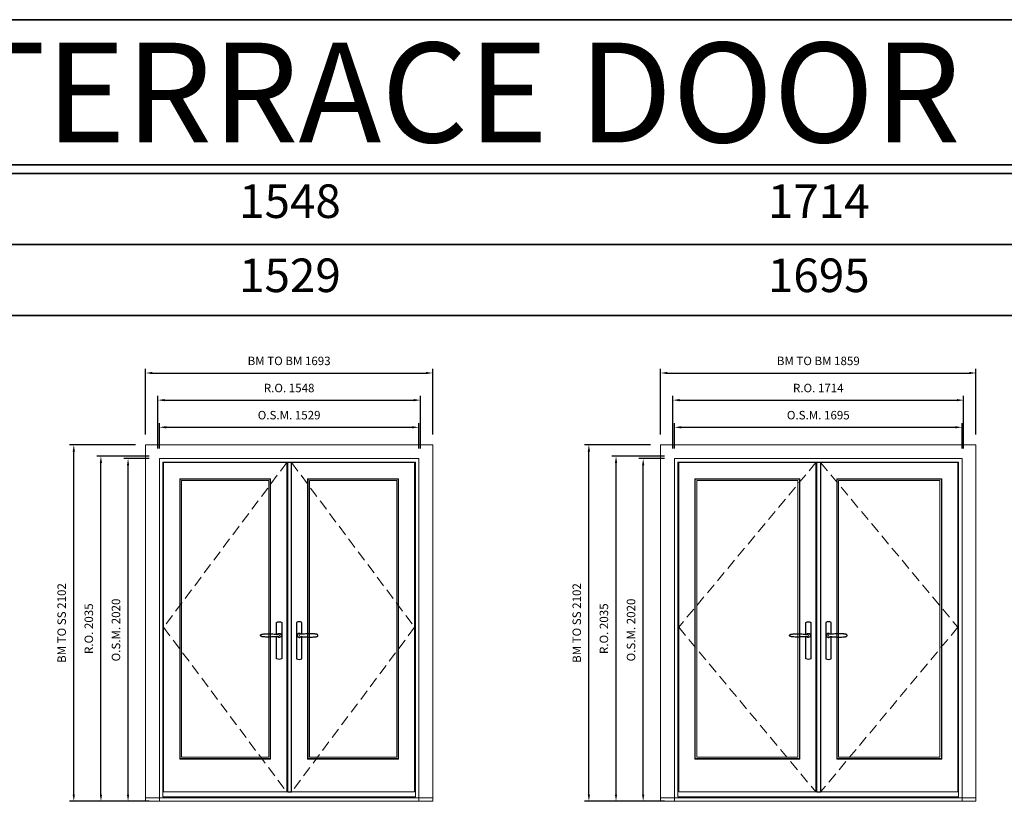
# Model space of a CAD drawing. Extents: x -12017 to 59419, y -21966 to 13176.
# Drawn here: x -8232 to -2427, y 8568 to 13176 of the extents above; entities that cross this region are included whole.
import ezdxf
from ezdxf.enums import TextEntityAlignment as Align

# ---------------------------------------------------------------- set-up
doc = ezdxf.new("R2010")
doc.units = 0
doc.header["$LTSCALE"] = 250
doc.header["$MEASUREMENT"] = 0
doc.header["$PDMODE"] = 3
doc.header["$PDSIZE"] = -2
doc.linetypes.add('HIDDEN', pattern=[0.375, 0.25, -0.125])
doc.layers.get('DEFPOINTS').update_dxf_attribs({"color": 2, "linetype": 'CONTINUOUS', "lineweight": 0})
for name, color, linetype, lineweight in [('3.5 inch MC brickmould', 12, 'CONTINUOUS', 0), ('BORDER', 7, 'CONTINUOUS', 35), ('Dimensions', 2, 'CONTINUOUS', 0), ('FRAME', 7, 'CONTINUOUS', 0), ('GLASS', 6, 'CONTINUOUS', 0), ('GLAZING STOP', 1, 'CONTINUOUS', 0), ('Metal Clad SASH', 4, 'CONTINUOUS', 0), ('Traditional Sizes', 2, 'CONTINUOUS', 0)]:
    doc.layers.add(name, color=color, linetype=linetype, lineweight=lineweight)
for name, color, linetype in [('7', 7, 'CONTINUOUS'), ('Astragel', 3, 'CONTINUOUS'), ('Operation Lines', 2, 'CONTINUOUS')]:
    doc.layers.add(name, color=color, linetype=linetype)
doc.layers.add('viewport', color=7, linetype='CONTINUOUS', plot=False)
doc.styles.add('ROMANS', font='romans')
doc.styles.add('style1', font='arial.ttf')
doc.dimstyles.new('LWDEC', dxfattribs={"dimscale": 20, "dimtxt": 2.5, "dimasz": 2, "dimexe": 1.25, "dimexo": 3, "dimgap": 2, "dimtad": 1, "dimtoh": 1, "dimdec": 0, "dimzin": 11, "dimdsep": 46, "dimtxsty": 'ROMANS', "dimcen": 0, "dimdle": 1.5, "dimazin": 0, "dimtfac": 1, "dimtdec": 0, "dimtix": 1, "dimtmove": 0, "dimatfit": 3, "dimfxl": 0, "dimtzin": 0, "dimarcsym": 0})

# ---------------------------------------------------------------- blocks, each defined once
blk = doc.blocks.new('*D15')
at = {"layer": 'DEFPOINTS', "color": 0, "linetype": 'Continuous'}
for p in [(-5879.3, 10773.1), (-7408.3, 10588.1), (-5879.3, 10588.1)]:
    blk.add_point(p, dxfattribs=at)
at = {"layer": 'Dimensions', "color": 0, "linetype": 'Continuous', "lineweight": -2}
for p, q in [((-7408.3, 10648.1), (-7408.3, 10798.1)), ((-5879.3, 10648.1), (-5879.3, 10798.1))]:
    blk.add_line(p, q, dxfattribs=at)
at = {"layer": 'Dimensions', "color": 2, "linetype": 'Continuous', "lineweight": -2}
blk.add_line((-7368.3, 10773.1), (-5919.3, 10773.1), dxfattribs=at)
at = {"layer": 'Dimensions', "color": 2, "linetype": 'Continuous'}
for points in [[(-7368.3, 10779.8), (-7368.3, 10766.4), (-7408.3, 10773.1)], [(-5919.3, 10779.8), (-5919.3, 10766.4), (-5879.3, 10773.1)]]:
    blk.add_solid(points, dxfattribs=at)
at = {"layer": 'Dimensions', "color": 0, "linetype": 'Continuous', "insert": (-6643.8, 10838.1), "char_height": 50, "attachment_point": 5, "style": 'ROMANS'}
blk.add_mtext('O.S.M. 1529', dxfattribs=at)
blk = doc.blocks.new('*D16')
at = {"layer": 'DEFPOINTS', "color": 0, "linetype": 'Continuous'}
for p in [(-7593.3, 10588.1), (-7408.3, 10588.1), (-7408.3, 8568.1)]:
    blk.add_point(p, dxfattribs=at)
at = {"layer": 'Dimensions', "color": 0, "linetype": 'Continuous', "lineweight": -2}
for p, q in [((-7468.3, 10588.1), (-7618.3, 10588.1)), ((-7468.3, 8568.1), (-7618.3, 8568.1))]:
    blk.add_line(p, q, dxfattribs=at)
at = {"layer": 'Dimensions', "color": 2, "linetype": 'Continuous', "lineweight": -2}
blk.add_line((-7593.3, 8608.1), (-7593.3, 10548.1), dxfattribs=at)
at = {"layer": 'Dimensions', "color": 2, "linetype": 'Continuous'}
for points in [[(-7600, 10548.1), (-7586.7, 10548.1), (-7593.3, 10588.1)], [(-7600, 8608.1), (-7586.7, 8608.1), (-7593.3, 8568.1)]]:
    blk.add_solid(points, dxfattribs=at)
at = {"layer": 'Dimensions', "color": 0, "linetype": 'Continuous', "insert": (-7658.3, 9578.1), "char_height": 50, "attachment_point": 5, "rotation": 90, "style": 'ROMANS'}
blk.add_mtext('O.S.M. 2020', dxfattribs=at)
blk = doc.blocks.new('*D17')
at = {"layer": 'DEFPOINTS', "color": 0, "linetype": 'Continuous'}
for p in [(-5869.8, 10933.1), (-7417.8, 10588.1), (-5869.8, 10588.1)]:
    blk.add_point(p, dxfattribs=at)
at = {"layer": 'Dimensions', "color": 0, "linetype": 'Continuous', "lineweight": -2}
for p, q in [((-7417.8, 10648.1), (-7417.8, 10958.1)), ((-5869.8, 10648.1), (-5869.8, 10958.1))]:
    blk.add_line(p, q, dxfattribs=at)
at = {"layer": 'Dimensions', "color": 2, "linetype": 'Continuous', "lineweight": -2}
blk.add_line((-7377.8, 10933.1), (-5909.8, 10933.1), dxfattribs=at)
at = {"layer": 'Dimensions', "color": 2, "linetype": 'Continuous'}
for points in [[(-7377.8, 10939.8), (-7377.8, 10926.4), (-7417.8, 10933.1)], [(-5909.8, 10939.8), (-5909.8, 10926.4), (-5869.8, 10933.1)]]:
    blk.add_solid(points, dxfattribs=at)
at = {"layer": 'Dimensions', "color": 0, "linetype": 'Continuous', "insert": (-6643.8, 10998.1), "char_height": 50, "attachment_point": 5, "style": 'ROMANS'}
blk.add_mtext('R.O. 1548', dxfattribs=at)
blk = doc.blocks.new('*D18')
at = {"layer": 'DEFPOINTS', "color": 0, "linetype": 'Continuous'}
for p in [(-7753.3, 10603.1), (-7408.3, 10603.1), (-7408.3, 8568.1)]:
    blk.add_point(p, dxfattribs=at)
at = {"layer": 'Dimensions', "color": 0, "linetype": 'Continuous', "lineweight": -2}
for p, q in [((-7468.3, 10603.1), (-7778.3, 10603.1)), ((-7468.3, 8568.1), (-7778.3, 8568.1))]:
    blk.add_line(p, q, dxfattribs=at)
at = {"layer": 'Dimensions', "color": 2, "linetype": 'Continuous', "lineweight": -2}
blk.add_line((-7753.3, 8608.1), (-7753.3, 10563.1), dxfattribs=at)
at = {"layer": 'Dimensions', "color": 2, "linetype": 'Continuous'}
for points in [[(-7760, 10563.1), (-7746.7, 10563.1), (-7753.3, 10603.1)], [(-7760, 8608.1), (-7746.7, 8608.1), (-7753.3, 8568.1)]]:
    blk.add_solid(points, dxfattribs=at)
at = {"layer": 'Dimensions', "color": 0, "linetype": 'Continuous', "insert": (-7818.3, 9585.6), "char_height": 50, "attachment_point": 5, "rotation": 90, "style": 'ROMANS'}
blk.add_mtext('R.O. 2035', dxfattribs=at)
blk = doc.blocks.new('*D21')
at = {"layer": '3.5 inch MC brickmould', "color": 0, "lineweight": -2}
for p, q in [((-7490.3, 10730.1), (-7490.3, 11118.1)), ((-7450.3, 11093.1), (-5837.3, 11093.1)), ((-5797.3, 10730.1), (-5797.3, 11118.1))]:
    blk.add_line(p, q, dxfattribs=at)
at = {"layer": '3.5 inch MC brickmould', "color": 0}
for points in [[(-7450.3, 11099.8), (-7450.3, 11086.4), (-7490.3, 11093.1)], [(-5837.3, 11099.8), (-5837.3, 11086.4), (-5797.3, 11093.1)]]:
    blk.add_solid(points, dxfattribs=at)
at = {"layer": 'DEFPOINTS', "color": 0}
for p in [(-5797.3, 11093.1), (-7490.3, 10670.1), (-5797.3, 10670.1)]:
    blk.add_point(p, dxfattribs=at)
at = {"layer": '3.5 inch MC brickmould', "color": 0, "insert": (-6643.8, 11158.1), "char_height": 50, "attachment_point": 5, "style": 'ROMANS'}
blk.add_mtext('BM TO BM 1693', dxfattribs=at)
blk = doc.blocks.new('*D22')
at = {"layer": '3.5 inch MC brickmould', "color": 0, "lineweight": -2}
for p, q in [((-7550.3, 10670.1), (-7938.3, 10670.1)), ((-7913.3, 8608.1), (-7913.3, 10630.1)), ((-7550.3, 8568.1), (-7938.3, 8568.1))]:
    blk.add_line(p, q, dxfattribs=at)
at = {"layer": '3.5 inch MC brickmould', "color": 0}
for points in [[(-7920, 10630.1), (-7906.7, 10630.1), (-7913.3, 10670.1)], [(-7920, 8608.1), (-7906.7, 8608.1), (-7913.3, 8568.1)]]:
    blk.add_solid(points, dxfattribs=at)
at = {"layer": 'DEFPOINTS', "color": 0}
for p in [(-7913.3, 10670.1), (-7490.3, 10670.1), (-7490.3, 8568.1)]:
    blk.add_point(p, dxfattribs=at)
at = {"layer": '3.5 inch MC brickmould', "color": 0, "insert": (-7978.3, 9619.1), "char_height": 50, "attachment_point": 5, "rotation": 90, "style": 'ROMANS'}
blk.add_mtext('BM TO SS 2102', dxfattribs=at)
blk = doc.blocks.new('*D31')
at = {"layer": 'DEFPOINTS', "color": 0, "linetype": 'Continuous'}
for p in [(-2676.6, 10773.1), (-4371.6, 10588.1), (-2676.6, 10588.1)]:
    blk.add_point(p, dxfattribs=at)
at = {"layer": 'Dimensions', "color": 0, "linetype": 'Continuous', "lineweight": -2}
for p, q in [((-4371.6, 10648.1), (-4371.6, 10798.1)), ((-2676.6, 10648.1), (-2676.6, 10798.1))]:
    blk.add_line(p, q, dxfattribs=at)
at = {"layer": 'Dimensions', "color": 2, "linetype": 'Continuous', "lineweight": -2}
blk.add_line((-4331.6, 10773.1), (-2716.6, 10773.1), dxfattribs=at)
at = {"layer": 'Dimensions', "color": 2, "linetype": 'Continuous'}
for points in [[(-4331.6, 10779.8), (-4331.6, 10766.4), (-4371.6, 10773.1)], [(-2716.6, 10779.8), (-2716.6, 10766.4), (-2676.6, 10773.1)]]:
    blk.add_solid(points, dxfattribs=at)
at = {"layer": 'Dimensions', "color": 0, "linetype": 'Continuous', "insert": (-3524.1, 10838.1), "char_height": 50, "attachment_point": 5, "style": 'ROMANS'}
blk.add_mtext('O.S.M. 1695', dxfattribs=at)
blk = doc.blocks.new('*D32')
at = {"layer": 'DEFPOINTS', "color": 0, "linetype": 'Continuous'}
for p in [(-4556.6, 10588.1), (-4371.6, 10588.1), (-4371.6, 8568.1)]:
    blk.add_point(p, dxfattribs=at)
at = {"layer": 'Dimensions', "color": 0, "linetype": 'Continuous', "lineweight": -2}
for p, q in [((-4431.6, 10588.1), (-4581.6, 10588.1)), ((-4431.6, 8568.1), (-4581.6, 8568.1))]:
    blk.add_line(p, q, dxfattribs=at)
at = {"layer": 'Dimensions', "color": 2, "linetype": 'Continuous', "lineweight": -2}
blk.add_line((-4556.6, 8608.1), (-4556.6, 10548.1), dxfattribs=at)
at = {"layer": 'Dimensions', "color": 2, "linetype": 'Continuous'}
for points in [[(-4563.2, 10548.1), (-4549.9, 10548.1), (-4556.6, 10588.1)], [(-4563.2, 8608.1), (-4549.9, 8608.1), (-4556.6, 8568.1)]]:
    blk.add_solid(points, dxfattribs=at)
at = {"layer": 'Dimensions', "color": 0, "linetype": 'Continuous', "insert": (-4621.6, 9578.1), "char_height": 50, "attachment_point": 5, "rotation": 90, "style": 'ROMANS'}
blk.add_mtext('O.S.M. 2020', dxfattribs=at)
blk = doc.blocks.new('*D33')
at = {"layer": 'DEFPOINTS', "color": 0, "linetype": 'Continuous'}
for p in [(-2667.1, 10933.1), (-4381.1, 10588.1), (-2667.1, 10588.1)]:
    blk.add_point(p, dxfattribs=at)
at = {"layer": 'Dimensions', "color": 0, "linetype": 'Continuous', "lineweight": -2}
for p, q in [((-4381.1, 10648.1), (-4381.1, 10958.1)), ((-2667.1, 10648.1), (-2667.1, 10958.1))]:
    blk.add_line(p, q, dxfattribs=at)
at = {"layer": 'Dimensions', "color": 2, "linetype": 'Continuous', "lineweight": -2}
blk.add_line((-4341.1, 10933.1), (-2707.1, 10933.1), dxfattribs=at)
at = {"layer": 'Dimensions', "color": 2, "linetype": 'Continuous'}
for points in [[(-4341.1, 10939.8), (-4341.1, 10926.4), (-4381.1, 10933.1)], [(-2707.1, 10939.8), (-2707.1, 10926.4), (-2667.1, 10933.1)]]:
    blk.add_solid(points, dxfattribs=at)
at = {"layer": 'Dimensions', "color": 0, "linetype": 'Continuous', "insert": (-3524.1, 10998.1), "char_height": 50, "attachment_point": 5, "style": 'ROMANS'}
blk.add_mtext('R.O. 1714', dxfattribs=at)
blk = doc.blocks.new('*D34')
at = {"layer": 'DEFPOINTS', "color": 0, "linetype": 'Continuous'}
for p in [(-4716.6, 10603.1), (-4371.6, 10603.1), (-4371.6, 8568.1)]:
    blk.add_point(p, dxfattribs=at)
at = {"layer": 'Dimensions', "color": 0, "linetype": 'Continuous', "lineweight": -2}
for p, q in [((-4431.6, 10603.1), (-4741.6, 10603.1)), ((-4431.6, 8568.1), (-4741.6, 8568.1))]:
    blk.add_line(p, q, dxfattribs=at)
at = {"layer": 'Dimensions', "color": 2, "linetype": 'Continuous', "lineweight": -2}
blk.add_line((-4716.6, 8608.1), (-4716.6, 10563.1), dxfattribs=at)
at = {"layer": 'Dimensions', "color": 2, "linetype": 'Continuous'}
for points in [[(-4723.2, 10563.1), (-4709.9, 10563.1), (-4716.6, 10603.1)], [(-4723.2, 8608.1), (-4709.9, 8608.1), (-4716.6, 8568.1)]]:
    blk.add_solid(points, dxfattribs=at)
at = {"layer": 'Dimensions', "color": 0, "linetype": 'Continuous', "insert": (-4781.6, 9585.6), "char_height": 50, "attachment_point": 5, "rotation": 90, "style": 'ROMANS'}
blk.add_mtext('R.O. 2035', dxfattribs=at)
blk = doc.blocks.new('*D37')
at = {"layer": '3.5 inch MC brickmould', "color": 0, "lineweight": -2}
for p, q in [((-4453.6, 10730.1), (-4453.6, 11118.1)), ((-4413.6, 11093.1), (-2634.6, 11093.1)), ((-2594.6, 10730.1), (-2594.6, 11118.1))]:
    blk.add_line(p, q, dxfattribs=at)
at = {"layer": '3.5 inch MC brickmould', "color": 0}
for points in [[(-4413.6, 11099.8), (-4413.6, 11086.4), (-4453.6, 11093.1)], [(-2634.6, 11099.8), (-2634.6, 11086.4), (-2594.6, 11093.1)]]:
    blk.add_solid(points, dxfattribs=at)
at = {"layer": 'DEFPOINTS', "color": 0}
for p in [(-2594.6, 11093.1), (-4453.6, 10670.1), (-2594.6, 10670.1)]:
    blk.add_point(p, dxfattribs=at)
at = {"layer": '3.5 inch MC brickmould', "color": 0, "insert": (-3524.1, 11158.1), "char_height": 50, "attachment_point": 5, "style": 'ROMANS'}
blk.add_mtext('BM TO BM 1859', dxfattribs=at)
blk = doc.blocks.new('*D38')
at = {"layer": '3.5 inch MC brickmould', "color": 0, "lineweight": -2}
for p, q in [((-4513.6, 10670.1), (-4901.6, 10670.1)), ((-4876.6, 8608.1), (-4876.6, 10630.1)), ((-4513.6, 8568.1), (-4901.6, 8568.1))]:
    blk.add_line(p, q, dxfattribs=at)
at = {"layer": '3.5 inch MC brickmould', "color": 0}
for points in [[(-4883.2, 10630.1), (-4869.9, 10630.1), (-4876.6, 10670.1)], [(-4883.2, 8608.1), (-4869.9, 8608.1), (-4876.6, 8568.1)]]:
    blk.add_solid(points, dxfattribs=at)
at = {"layer": 'DEFPOINTS', "color": 0}
for p in [(-4876.6, 10670.1), (-4453.6, 10670.1), (-4453.6, 8568.1)]:
    blk.add_point(p, dxfattribs=at)
at = {"layer": '3.5 inch MC brickmould', "color": 0, "insert": (-4941.6, 9619.1), "char_height": 50, "attachment_point": 5, "rotation": 90, "style": 'ROMANS'}
blk.add_mtext('BM TO SS 2102', dxfattribs=at)
blk = doc.blocks.new('*U1871')
at = {"layer": '7', "color": 7, "lineweight": 25}
for points in [[(-60.5, 921.2), (-60.5, 991, -0.260241), (-29.5, 991), (-29.5, 776.9, -0.255586), (-60.5, 776.9), (-60.5, 906.7)], [(-54.3, 921.4, -0.227156), (-45, 925.9, -1.588724), (-54.3, 906.6)], [(-33.8, 917.4), (-33.6, 917), (-33.5, 916.7), (-33.5, 916.4), (-33.4, 916), (-33.4, 915.7), (-33.3, 915.5), (-33.3, 915.2), (-33.3, 915), (-33.3, 914.8), (-33.3, 914.5), (-33.3, 914.1), (-33.3, 914, -0.416255), (-45, 902.3)]]:
    blk.add_lwpolyline(points, format="xyb", dxfattribs=at)
for points in [[(-45.2, 902.3), (-45, 902.2), (-45, 902.3), (-45, 902.3), (-45, 902.4), (-44.9, 902.5), (-44.9, 902.5), (-44.9, 902.6), (-44.9, 902.7), (-44.9, 902.8), (-45, 902.9), (-45.1, 903), (-45.1, 903.2), (-45.1, 903.2), (-45.4, 903.7), (-45.9, 904.2), (-46.5, 904.7), (-47.2, 905.2), (-48, 905.5), (-48.9, 905.9), (-50.1, 906.1), (-51.2, 906.4), (-52.3, 906.4), (-53.8, 906.6), (-55.2, 906.6), (-56.6, 906.7), (-58.1, 906.7), (-61, 906.7), (-64, 906.6), (-67.3, 906.4), (-70.6, 906.1), (-73.9, 905.8), (-77.2, 905.6), (-80.6, 905.4), (-83.9, 905.2), (-87.3, 904.9), (-90.7, 904.7), (-97.3, 904.4), (-103.9, 904.2), (-110.4, 904.1), (-116.8, 904.2), (-123.3, 904.4), (-129.8, 904.8), (-132.9, 905.1), (-135.9, 905.4), (-139, 905.7), (-142, 906.1), (-145.1, 906.5), (-146.8, 906.8), (-148.3, 907.3), (-149.7, 907.8), (-150.8, 908.3), (-151.4, 908.5), (-152, 908.8), (-152.5, 909), (-152.8, 909.2), (-153.1, 909.5), (-153.5, 909.7), (-153.8, 910), (-154.2, 910.3), (-154.5, 910.7), (-154.8, 911.2), (-155, 911.6), (-155.2, 912.1), (-155.4, 912.7), (-155.5, 912.9), (-155.5, 913.1), (-155.5, 913.5), (-155.5, 913.7), (-155.5, 914), (-155.5, 914.3), (-155.5, 914.7), (-155.5, 915), (-155.4, 915.2), (-155.4, 915.5), (-155.3, 915.7), (-155, 916.4), (-154.6, 917.1), (-154.3, 917.6), (-153.8, 918), (-153.4, 918.4), (-153.2, 918.5), (-153, 918.6), (-152.9, 918.7), (-152.8, 918.8), (-152.6, 918.8), (-152.5, 918.9), (-151.9, 919.2), (-151.4, 919.5), (-150.7, 919.8), (-150, 920.1), (-149.4, 920.3), (-148.8, 920.5), (-148.4, 920.6), (-148, 920.8), (-147.5, 921), (-146.8, 921.1), (-146, 921.3), (-145.1, 921.5), (-141.8, 922), (-138.6, 922.3), (-135.3, 922.7), (-132.2, 922.9), (-128.9, 923.2), (-125.7, 923.4), (-118, 923.8), (-110.3, 923.9), (-103.8, 923.8), (-97.3, 923.6), (-90.7, 923.2), (-83.2, 922.7), (-75.7, 922.2), (-73.4, 922.1), (-71, 921.9), (-68.6, 921.7), (-66.3, 921.5), (-64, 921.4), (-61.4, 921.2), (-59, 921.2), (-56.6, 921.2), (-55.1, 921.3), (-53.7, 921.4), (-52.3, 921.5), (-51.2, 921.6), (-50.1, 921.8), (-48.9, 922.1), (-48, 922.4), (-47.2, 922.8), (-46.5, 923.2), (-45.9, 923.7), (-45.4, 924.2), (-45.1, 924.7), (-45.1, 924.8), (-45.1, 924.9), (-45, 925), (-45, 925.1), (-44.9, 925.2), (-44.9, 925.3), (-44.9, 925.3), (-44.9, 925.4), (-44.9, 925.5), (-44.9, 925.6), (-45, 925.6), (-45, 925.6), (-45, 925.7), (-45, 925.8), (-43.4, 925.6), (-41.9, 925.3), (-40.4, 924.8), (-39.5, 924.4)], [(-56.7, 914), (-56.7, 914)], [(-45, 925.8), (-44.7, 925.7)], [(-39.4, 924.4), (-38.9, 924.1), (-38.2, 923.6), (-37.5, 923), (-36.9, 922.6), (-36.5, 922.1), (-36, 921.5), (-35.9, 921.5), (-35.7, 921.2), (-34.8, 919.9), (-34.2, 918.6), (-33.7, 917.1)]]:
    blk.add_lwpolyline(points, dxfattribs=at)
for centre, radius, start, end in [((-44.8, 914.4), 11.3, 38.19333, 89.04911), ((-44.8, 913.5), 11.2, 270.83068, 321.92689)]:
    blk.add_arc(centre, radius, start, end, dxfattribs=at)
at = {"layer": 'viewport', "color": 5}
blk.add_point((-45, 914), dxfattribs=at)
blk = doc.blocks.new('*U1875')
at = {"layer": '7', "color": 7, "lineweight": 25}
for points in [[(60.5, 921.2), (60.5, 991, 0.260241), (29.5, 991), (29.5, 776.9, 0.255586), (60.5, 776.9), (60.5, 906.7)], [(54.3, 921.4, 0.227156), (45, 925.9, 1.588724), (54.3, 906.6)], [(33.8, 917.4), (33.6, 917), (33.5, 916.7), (33.5, 916.4), (33.4, 916), (33.4, 915.7), (33.3, 915.5), (33.3, 915.2), (33.3, 915), (33.3, 914.8), (33.3, 914.5), (33.3, 914.1), (33.3, 914, 0.416255), (45, 902.3)]]:
    blk.add_lwpolyline(points, format="xyb", dxfattribs=at)
for points in [[(39.4, 924.4), (38.9, 924.1), (38.2, 923.6), (37.5, 923), (36.9, 922.6), (36.5, 922.1), (36, 921.5), (35.9, 921.5), (35.7, 921.2), (34.8, 919.9), (34.2, 918.6), (33.7, 917.1)], [(45.2, 902.3), (45, 902.2), (45, 902.3), (45, 902.3), (45, 902.4), (44.9, 902.5), (44.9, 902.5), (44.9, 902.6), (44.9, 902.7), (44.9, 902.8), (45, 902.9), (45.1, 903), (45.1, 903.2), (45.1, 903.2), (45.4, 903.7), (45.9, 904.2), (46.5, 904.7), (47.2, 905.2), (48, 905.5), (48.9, 905.9), (50.1, 906.1), (51.2, 906.4), (52.3, 906.4), (53.8, 906.6), (55.2, 906.6), (56.6, 906.7), (58.1, 906.7), (61, 906.7), (64, 906.6), (67.3, 906.4), (70.6, 906.1), (73.9, 905.8), (77.2, 905.6), (80.6, 905.4), (83.9, 905.2), (87.3, 904.9), (90.7, 904.7), (97.3, 904.4), (103.9, 904.2), (110.4, 904.1), (116.8, 904.2), (123.3, 904.4), (129.8, 904.8), (132.9, 905.1), (135.9, 905.4), (139, 905.7), (142, 906.1), (145.1, 906.5), (146.8, 906.8), (148.3, 907.3), (149.7, 907.8), (150.8, 908.3), (151.4, 908.5), (152, 908.8), (152.5, 909), (152.8, 909.2), (153.1, 909.5), (153.5, 909.7), (153.8, 910), (154.2, 910.3), (154.5, 910.7), (154.8, 911.2), (155, 911.6), (155.2, 912.1), (155.4, 912.7), (155.5, 912.9), (155.5, 913.1), (155.5, 913.5), (155.5, 913.7), (155.5, 914), (155.5, 914.3), (155.5, 914.7), (155.5, 915), (155.4, 915.2), (155.4, 915.5), (155.3, 915.7), (155, 916.4), (154.6, 917.1), (154.3, 917.6), (153.8, 918), (153.4, 918.4), (153.2, 918.5), (153, 918.6), (152.9, 918.7), (152.8, 918.8), (152.6, 918.8), (152.5, 918.9), (151.9, 919.2), (151.4, 919.5), (150.7, 919.8), (150, 920.1), (149.4, 920.3), (148.8, 920.5), (148.4, 920.6), (148, 920.8), (147.5, 921), (146.8, 921.1), (146, 921.3), (145.1, 921.5), (141.8, 922), (138.6, 922.3), (135.3, 922.7), (132.2, 922.9), (128.9, 923.2), (125.7, 923.4), (118, 923.8), (110.3, 923.9), (103.8, 923.8), (97.3, 923.6), (90.7, 923.2), (83.2, 922.7), (75.7, 922.2), (73.4, 922.1), (71, 921.9), (68.6, 921.7), (66.3, 921.5), (64, 921.4), (61.4, 921.2), (59, 921.2), (56.6, 921.2), (55.1, 921.3), (53.7, 921.4), (52.3, 921.5), (51.2, 921.6), (50.1, 921.8), (48.9, 922.1), (48, 922.4), (47.2, 922.8), (46.5, 923.2), (45.9, 923.7), (45.4, 924.2), (45.1, 924.7), (45.1, 924.8), (45.1, 924.9), (45, 925), (45, 925.1), (44.9, 925.2), (44.9, 925.3), (44.9, 925.3), (44.9, 925.4), (44.9, 925.5), (44.9, 925.6), (45, 925.6), (45, 925.6), (45, 925.7), (45, 925.8), (43.4, 925.6), (41.9, 925.3), (40.4, 924.8), (39.5, 924.4)], [(45, 925.8), (44.7, 925.7)], [(56.7, 914), (56.7, 914)]]:
    blk.add_lwpolyline(points, dxfattribs=at)
for centre, radius, start, end in [((44.8, 914.4), 11.3, 90.95089, 141.80667), ((44.8, 913.5), 11.2, 218.07311, 269.16932)]:
    blk.add_arc(centre, radius, start, end, dxfattribs=at)
at = {"layer": 'viewport', "color": 5}
blk.add_point((45, 914), dxfattribs=at)

msp = doc.modelspace()

# ---------------------------------------------------------------- linework, layer by layer
at = {"layer": '3.5 inch MC brickmould'}
for points in [[(-7490.3, 8568.1), (-5797.3, 8568.1), (-5797.3, 10670.1), (-7490.3, 10670.1)], [(-4453.6, 8568.1), (-2594.6, 8568.1), (-2594.6, 10670.1), (-4453.6, 10670.1)], [(-7490.3, 8568.1), (-5797.3, 8568.1), (-5797.3, 8589.1), (-7490.3, 8589.1)], [(-4453.6, 8568.1), (-2594.6, 8568.1), (-2594.6, 8589.1), (-4453.6, 8589.1)]]:
    msp.add_lwpolyline(points, close=True, dxfattribs=at)
at = {"layer": 'Astragel'}
for points in [[(-6654.3, 8623.1), (-6629.3, 8623.1), (-6629.3, 10565.1), (-6654.3, 10565.1)], [(-3534.6, 8623.1), (-3509.6, 8623.1), (-3509.6, 10565.1), (-3534.6, 10565.1)]]:
    msp.add_lwpolyline(points, close=True, dxfattribs=at)
at = {"layer": 'BORDER'}
for p, q in [((59418.9, 12270.1), (-12016.9, 12270.1)), ((59418.9, 11851.5), (-11598.2, 11851.5)), ((59418.9, 11432.9), (-11179.6, 11432.9))]:
    msp.add_line(p, q, dxfattribs=at)
msp.add_lwpolyline([(59418.9, 12320.1), (-12016.8, 12320.1), (-12016.8, 13176), (59418.9, 13176)], close=True, dxfattribs=at)
at = {"layer": 'FRAME'}
for points in [[(-7408.3, 8568.1), (-5879.3, 8568.1), (-5879.3, 10588.1), (-7408.3, 10588.1)], [(-7388.3, 8595.1), (-5899.3, 8595.1), (-5899.3, 10568.1), (-7388.3, 10568.1)], [(-4371.6, 8568.1), (-2676.6, 8568.1), (-2676.6, 10588.1), (-4371.6, 10588.1)], [(-4351.6, 8595.1), (-2696.6, 8595.1), (-2696.6, 10568.1), (-4351.6, 10568.1)]]:
    msp.add_lwpolyline(points, close=True, dxfattribs=at)
at = {"layer": 'GLASS'}
for points in [[(-7286.3, 8820.1), (-6755.3, 8820.1), (-6755.3, 10467.1), (-7286.3, 10467.1)], [(-6001.3, 8820.1), (-6532.3, 8820.1), (-6532.3, 10467.1), (-6001.3, 10467.1)], [(-4249.6, 8820.1), (-3635.6, 8820.1), (-3635.6, 10467.1), (-4249.6, 10467.1)], [(-2798.6, 8820.1), (-3412.6, 8820.1), (-3412.6, 10467.1), (-2798.6, 10467.1)]]:
    msp.add_lwpolyline(points, close=True, dxfattribs=at)
at = {"layer": 'GLAZING STOP'}
for points in [[(-7277.8, 8828.1), (-6763.8, 8828.1), (-6763.8, 10459.1), (-7277.8, 10459.1)], [(-6009.8, 8828.1), (-6523.8, 8828.1), (-6523.8, 10459.1), (-6009.8, 10459.1)], [(-4241.1, 8828.1), (-3644.1, 8828.1), (-3644.1, 10459.1), (-4241.1, 10459.1)], [(-2807.1, 8828.1), (-3404.1, 8828.1), (-3404.1, 10459.1), (-2807.1, 10459.1)]]:
    msp.add_lwpolyline(points, close=True, dxfattribs=at)
at = {"layer": 'Metal Clad SASH'}
for points in [[(-7383.8, 8623.1), (-6657.8, 8623.1), (-6657.8, 10565.1), (-7383.8, 10565.1)], [(-6629.8, 8623.1), (-5903.8, 8623.1), (-5903.8, 10565.1), (-6629.8, 10565.1)], [(-4347.1, 8623.1), (-3538.1, 8623.1), (-3538.1, 10565.1), (-4347.1, 10565.1)], [(-3510.1, 8623.1), (-2701.1, 8623.1), (-2701.1, 10565.1), (-3510.1, 10565.1)], [(-7288.8, 8817.1), (-6752.8, 8817.1), (-6752.8, 10470.1), (-7288.8, 10470.1)], [(-5998.8, 8817.1), (-6534.8, 8817.1), (-6534.8, 10470.1), (-5998.8, 10470.1)], [(-4252.1, 8817.1), (-3633.1, 8817.1), (-3633.1, 10470.1), (-4252.1, 10470.1)], [(-2796.1, 8817.1), (-3415.1, 8817.1), (-3415.1, 10470.1), (-2796.1, 10470.1)]]:
    msp.add_lwpolyline(points, close=True, dxfattribs=at)
at = {"layer": 'Traditional Sizes', "linetype": 'HIDDEN'}
for points in [[(-6657.8, 10565.1), (-7383.8, 9594.1), (-6657.8, 8623.1)], [(-6629.8, 10565.1), (-5903.8, 9594.1), (-6629.8, 8623.1)], [(-3538.1, 10565.1), (-4347.1, 9594.1), (-3538.1, 8623.1)], [(-3510.1, 10565.1), (-2701.1, 9594.1), (-3510.1, 8623.1)]]:
    msp.add_lwpolyline(points, dxfattribs=at)

# ---------------------------------------------------------------- block references
at = {"layer": 'Operation Lines', "xscale": -1}
for name, p in [('*U1875', (-6657.3, 8632.1)), ('*U1871', (-6629.3, 8632.1)), ('*U1875', (-3537.6, 8632.1)), ('*U1871', (-3509.6, 8632.1))]:
    msp.add_blockref(name, p, dxfattribs=at)

# ---------------------------------------------------------------- texts
at = {"layer": 'BORDER', "style": 'style1'}
msp.add_text('FRENCH TERRACE DOOR', height=587.999, dxfattribs=at).set_placement((-11840.3, 12452.7))
for s, p in [('1548', (-6638.9, 12080.4)), ('1714', (-3521.2, 12080.4)), ('1529', (-6638.9, 11643.4)), ('1695', (-3521.2, 11643.4))]:
    msp.add_text(s, height=198, dxfattribs=at).set_placement(p, align=Align.MIDDLE)

# ---------------------------------------------------------------- dimensions: what is measured, and where the dimension line sits
at = {"layer": '3.5 inch MC brickmould'}
for base, p1, p2, picture, middle in [((-5797.3, 11093.1), (-7490.3, 10670.1), (-5797.3, 10670.1), '*D21', (-6643.8, 11158.1)), ((-2594.6, 11093.1), (-4453.6, 10670.1), (-2594.6, 10670.1), '*D37', (-3524.1, 11158.1))]:
    dim = msp.add_linear_dim(base=base, p1=p1, p2=p2, text='BM TO BM <>', dimstyle='LWDEC', dxfattribs=at)
    dim.commit()
    dim.dimension.update_dxf_attribs({"geometry": picture, "text_midpoint": middle})
for base, p1, p2, picture, middle in [((-7913.3, 10670.1), (-7490.3, 8568.1), (-7490.3, 10670.1), '*D22', (-7978.3, 9619.1)), ((-4876.6, 10670.1), (-4453.6, 8568.1), (-4453.6, 10670.1), '*D38', (-4941.6, 9619.1))]:
    dim = msp.add_linear_dim(base=base, p1=p1, p2=p2, angle=90, text='BM TO SS <>', dimstyle='LWDEC', dxfattribs=at)
    dim.commit()
    dim.dimension.update_dxf_attribs({"geometry": picture, "text_midpoint": middle})
at = {"layer": 'Dimensions', "linetype": 'Continuous'}
for base, p1, p2, text, picture, middle in [((-5869.8, 10933.1), (-7417.8, 10588.1), (-5869.8, 10588.1), 'R.O. <>', '*D17', (-6643.8, 10998.1)), ((-2667.1, 10933.1), (-4381.1, 10588.1), (-2667.1, 10588.1), 'R.O. <>', '*D33', (-3524.1, 10998.1)), ((-5879.3, 10773.1), (-7408.3, 10588.1), (-5879.3, 10588.1), 'O.S.M. <>', '*D15', (-6643.8, 10838.1)), ((-2676.6, 10773.1), (-4371.6, 10588.1), (-2676.6, 10588.1), 'O.S.M. <>', '*D31', (-3524.1, 10838.1))]:
    dim = msp.add_linear_dim(base=base, p1=p1, p2=p2, text=text, dimstyle='LWDEC', override={"dimclrd": 2}, dxfattribs=at)
    dim.commit()
    dim.dimension.update_dxf_attribs({"geometry": picture, "text_midpoint": middle})
for base, p1, p2, text, picture, middle in [((-7753.3, 10603.1), (-7408.3, 8568.1), (-7408.3, 10603.1), 'R.O. <>', '*D18', (-7818.3, 9585.6)), ((-7593.3, 10588.1), (-7408.3, 8568.1), (-7408.3, 10588.1), 'O.S.M. <>', '*D16', (-7658.3, 9578.1)), ((-4716.6, 10603.1), (-4371.6, 8568.1), (-4371.6, 10603.1), 'R.O. <>', '*D34', (-4781.6, 9585.6)), ((-4556.6, 10588.1), (-4371.6, 8568.1), (-4371.6, 10588.1), 'O.S.M. <>', '*D32', (-4621.6, 9578.1))]:
    dim = msp.add_linear_dim(base=base, p1=p1, p2=p2, angle=90, text=text, dimstyle='LWDEC', override={"dimclrd": 2}, dxfattribs=at)
    dim.commit()
    dim.dimension.update_dxf_attribs({"geometry": picture, "text_midpoint": middle})

doc.saveas('drawing.dxf')
